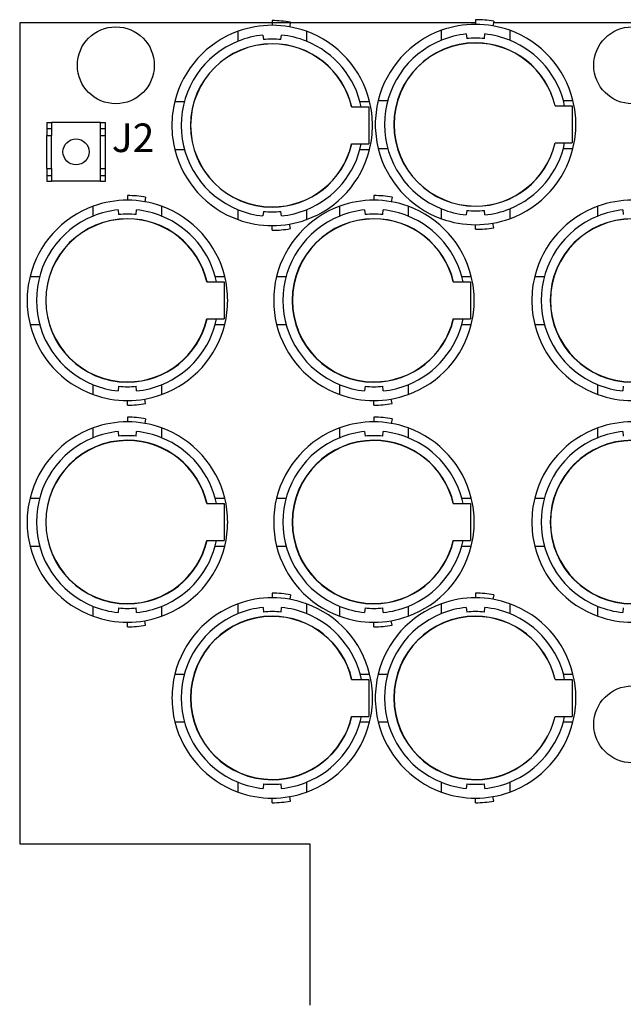
# Model space of a CAD drawing. Units: inches. Extents: x 34 to 55.8, y 6.6 to 23.3.
# Drawn here: x 45 to 45.8, y 20.5 to 21.8 of the extents above; entities that cross this region are included whole.
import ezdxf

# ---------------------------------------------------------------- set-up
doc = ezdxf.new("R2010")
doc.units = ezdxf.units.IN
doc.header["$MEASUREMENT"] = 0

msp = doc.modelspace()

# ---------------------------------------------------------------- linework, layer by layer
at = {"color": 7}
for p, q in [((44.9989, 21.7911), (44.9989, 20.6749)), ((45.6182, 21.7911), (44.9989, 21.7911)), ((45.3419, 21.7943), (45.3419, 21.7879)), ((45.3667, 21.7921), (45.3656, 21.7859)), ((45.6182, 21.7955), (45.6182, 21.7892)), ((45.643, 21.7934), (45.6419, 21.7872)), ((46.0437, 21.7911), (45.6426, 21.7911)), ((45.2955, 21.7663), (45.2955, 21.7798)), ((45.3294, 21.7747), (45.33, 21.7685)), ((45.3539, 21.7685), (45.3545, 21.7747)), ((45.3884, 21.7798), (45.3884, 21.7663)), ((45.5718, 21.7676), (45.5718, 21.7811)), ((45.6057, 21.7761), (45.6063, 21.7698)), ((45.6302, 21.7698), (45.6308, 21.7761)), ((45.6647, 21.7811), (45.6647, 21.7676)), ((45.2097, 21.6844), (45.2226, 21.6844)), ((45.4498, 21.6769), (45.4732, 21.6769)), ((45.4612, 21.6844), (45.4742, 21.6844)), ((45.4732, 21.6769), (45.4732, 21.6266)), ((45.486, 21.6857), (45.4989, 21.6857)), ((45.7262, 21.6782), (45.7495, 21.6782)), ((45.7375, 21.6857), (45.7505, 21.6857)), ((45.7495, 21.6782), (45.7495, 21.6279)), ((45.0356, 21.6556), (45.0419, 21.6556)), ((45.0356, 21.6556), (45.0356, 21.6477)), ((45.0419, 21.6556), (45.0419, 21.6477)), ((45.1089, 21.6556), (45.0419, 21.6556)), ((45.1089, 21.6556), (45.1153, 21.6556)), ((45.1089, 21.6477), (45.1089, 21.6556)), ((45.1153, 21.6477), (45.1153, 21.6556)), ((45.0356, 21.6477), (45.0356, 21.6381)), ((45.0356, 21.6477), (45.0419, 21.6477)), ((45.0356, 21.6381), (45.0419, 21.6381)), ((45.0356, 21.5934), (45.0356, 21.6381)), ((45.0419, 21.6477), (45.0419, 21.6381)), ((45.0419, 21.5934), (45.0419, 21.6381)), ((45.1089, 21.6381), (45.1089, 21.6477)), ((45.1089, 21.6477), (45.1153, 21.6477)), ((45.1089, 21.6381), (45.1153, 21.6381)), ((45.1089, 21.5934), (45.1089, 21.6381)), ((45.1153, 21.6381), (45.1153, 21.6477)), ((45.1153, 21.5934), (45.1153, 21.6381)), ((45.4498, 21.6266), (45.4732, 21.6266)), ((45.7262, 21.6279), (45.7495, 21.6279)), ((45.2097, 21.6191), (45.2226, 21.6191)), ((45.4612, 21.6191), (45.4742, 21.6191)), ((45.486, 21.6204), (45.4989, 21.6204)), ((45.7375, 21.6204), (45.7505, 21.6204)), ((45.0356, 21.5934), (45.0419, 21.5934)), ((45.0356, 21.5934), (45.0356, 21.5838)), ((45.0356, 21.5838), (45.0419, 21.5838)), ((45.0356, 21.5838), (45.0356, 21.5759)), ((45.0419, 21.5934), (45.0419, 21.5838)), ((45.0419, 21.5838), (45.0419, 21.5759)), ((45.1089, 21.5838), (45.1089, 21.5934)), ((45.1089, 21.5934), (45.1153, 21.5934)), ((45.1089, 21.5838), (45.1153, 21.5838)), ((45.1089, 21.5759), (45.1089, 21.5838)), ((45.1153, 21.5838), (45.1153, 21.5934)), ((45.1153, 21.5759), (45.1153, 21.5838)), ((45.0356, 21.5759), (45.0419, 21.5759)), ((45.1089, 21.5759), (45.0419, 21.5759)), ((45.1089, 21.5759), (45.1153, 21.5759)), ((45.1453, 21.5564), (45.1453, 21.5501)), ((45.4801, 21.5564), (45.4801, 21.5501)), ((45.17, 21.5542), (45.1689, 21.548)), ((45.5049, 21.5542), (45.5038, 21.548)), ((45.0988, 21.5285), (45.0988, 21.5419)), ((45.1327, 21.5369), (45.1333, 21.5306)), ((45.1573, 21.5306), (45.1578, 21.5369)), ((45.1917, 21.5419), (45.1917, 21.5285)), ((45.2955, 21.5237), (45.2955, 21.5371)), ((45.33, 21.5349), (45.3294, 21.5287)), ((45.3545, 21.5287), (45.3539, 21.5349)), ((45.3884, 21.5371), (45.3884, 21.5237)), ((45.4337, 21.5285), (45.4337, 21.5419)), ((45.4675, 21.5369), (45.4681, 21.5306)), ((45.4922, 21.5306), (45.4927, 21.5369)), ((45.5266, 21.5419), (45.5266, 21.5285)), ((45.5718, 21.5249), (45.5718, 21.5384)), ((45.6063, 21.5362), (45.6057, 21.53)), ((45.6308, 21.53), (45.6302, 21.5362)), ((45.6647, 21.5384), (45.6647, 21.5249)), ((45.7845, 21.5285), (45.7845, 21.5419)), ((45.8184, 21.5369), (45.819, 21.5306)), ((45.3667, 21.5114), (45.3656, 21.5176)), ((45.6182, 21.5105), (45.6182, 21.5168)), ((45.643, 21.5127), (45.6419, 21.5189)), ((45.3419, 21.5092), (45.3419, 21.5155)), ((45.013, 21.4465), (45.026, 21.4465)), ((45.2532, 21.4389), (45.2765, 21.4389)), ((45.2646, 21.4465), (45.2776, 21.4465)), ((45.2765, 21.4389), (45.2765, 21.3887)), ((45.3479, 21.4465), (45.3608, 21.4465)), ((45.588, 21.4389), (45.6113, 21.4389)), ((45.5994, 21.4465), (45.6124, 21.4465)), ((45.6113, 21.4389), (45.6113, 21.3887)), ((45.6987, 21.4465), (45.7117, 21.4465)), ((45.2532, 21.3887), (45.2765, 21.3887)), ((45.588, 21.3887), (45.6113, 21.3887)), ((45.013, 21.3812), (45.026, 21.3812)), ((45.2646, 21.3812), (45.2776, 21.3812)), ((45.3479, 21.3812), (45.3608, 21.3812)), ((45.5994, 21.3812), (45.6124, 21.3812)), ((45.6987, 21.3812), (45.7117, 21.3812)), ((45.0988, 21.2858), (45.0988, 21.2992)), ((45.1333, 21.297), (45.1327, 21.2908)), ((45.1578, 21.2908), (45.1573, 21.297)), ((45.1917, 21.2992), (45.1917, 21.2858)), ((45.4337, 21.2858), (45.4337, 21.2992)), ((45.4681, 21.297), (45.4675, 21.2908)), ((45.4927, 21.2908), (45.4922, 21.297)), ((45.5266, 21.2992), (45.5266, 21.2858)), ((45.7845, 21.2858), (45.7845, 21.2992)), ((45.819, 21.297), (45.8184, 21.2908)), ((45.1453, 21.2713), (45.1453, 21.2776)), ((45.17, 21.2735), (45.1689, 21.2797)), ((45.4801, 21.2713), (45.4801, 21.2776)), ((45.5049, 21.2735), (45.5038, 21.2797)), ((45.1453, 21.255), (45.1453, 21.2487)), ((45.17, 21.2528), (45.1689, 21.2466)), ((45.4801, 21.255), (45.4801, 21.2487)), ((45.5049, 21.2528), (45.5038, 21.2466)), ((45.0988, 21.2271), (45.0988, 21.2405)), ((45.1327, 21.2355), (45.1333, 21.2292)), ((45.1573, 21.2292), (45.1578, 21.2355)), ((45.1917, 21.2405), (45.1917, 21.2271)), ((45.4337, 21.2271), (45.4337, 21.2405)), ((45.4675, 21.2355), (45.4681, 21.2292)), ((45.4922, 21.2292), (45.4927, 21.2355)), ((45.5266, 21.2405), (45.5266, 21.2271)), ((45.7845, 21.2271), (45.7845, 21.2405)), ((45.8184, 21.2355), (45.819, 21.2292)), ((45.013, 21.1451), (45.026, 21.1451)), ((45.2646, 21.1451), (45.2776, 21.1451)), ((45.3479, 21.1451), (45.3608, 21.1451)), ((45.5994, 21.1451), (45.6124, 21.1451)), ((45.6987, 21.1451), (45.7117, 21.1451)), ((45.2532, 21.1375), (45.2765, 21.1375)), ((45.2765, 21.1375), (45.2765, 21.0874)), ((45.588, 21.1375), (45.6113, 21.1375)), ((45.6113, 21.1375), (45.6113, 21.0874)), ((45.2532, 21.0874), (45.2765, 21.0874)), ((45.588, 21.0874), (45.6113, 21.0874)), ((45.013, 21.0798), (45.026, 21.0798)), ((45.2646, 21.0798), (45.2776, 21.0798)), ((45.3479, 21.0798), (45.3608, 21.0798)), ((45.5994, 21.0798), (45.6124, 21.0798)), ((45.6987, 21.0798), (45.7117, 21.0798)), ((45.342, 21.0157), (45.342, 21.0095)), ((45.3668, 21.0136), (45.3657, 21.0074)), ((45.6182, 21.0157), (45.6182, 21.0095)), ((45.643, 21.0136), (45.6419, 21.0074)), ((45.0988, 20.9844), (45.0988, 20.9978)), ((45.1333, 20.9957), (45.1327, 20.9895)), ((45.1578, 20.9895), (45.1573, 20.9957)), ((45.1917, 20.9978), (45.1917, 20.9844)), ((45.2956, 20.9879), (45.2956, 21.0013)), ((45.3295, 20.9963), (45.33, 20.99)), ((45.3541, 20.99), (45.3546, 20.9963)), ((45.3885, 21.0013), (45.3885, 20.9879)), ((45.4337, 20.9844), (45.4337, 20.9978)), ((45.4681, 20.9957), (45.4675, 20.9895)), ((45.4927, 20.9895), (45.4922, 20.9957)), ((45.5266, 20.9978), (45.5266, 20.9844)), ((45.5718, 20.9879), (45.5718, 21.0013)), ((45.6057, 20.9963), (45.6063, 20.99)), ((45.6302, 20.99), (45.6308, 20.9963)), ((45.6647, 21.0013), (45.6647, 20.9879)), ((45.7845, 20.9844), (45.7845, 20.9978)), ((45.819, 20.9957), (45.8184, 20.9895)), ((45.1453, 20.97), (45.1453, 20.9762)), ((45.17, 20.9721), (45.1689, 20.9783)), ((45.4801, 20.97), (45.4801, 20.9762)), ((45.5049, 20.9721), (45.5038, 20.9783)), ((45.2098, 20.9058), (45.2228, 20.9058)), ((45.4613, 20.9058), (45.4743, 20.9058)), ((45.486, 20.9058), (45.4989, 20.9058)), ((45.7375, 20.9058), (45.7505, 20.9058)), ((45.4499, 20.8984), (45.4732, 20.8984)), ((45.4732, 20.8984), (45.4732, 20.8482)), ((45.7262, 20.8984), (45.7495, 20.8984)), ((45.7495, 20.8984), (45.7495, 20.8482)), ((45.4499, 20.8482), (45.4732, 20.8482)), ((45.7262, 20.8482), (45.7495, 20.8482)), ((45.2098, 20.8406), (45.2228, 20.8406)), ((45.4613, 20.8406), (45.4743, 20.8406)), ((45.486, 20.8406), (45.4989, 20.8406)), ((45.7375, 20.8406), (45.7505, 20.8406)), ((45.2956, 20.7452), (45.2956, 20.7586)), ((45.33, 20.7565), (45.3295, 20.7503)), ((45.3546, 20.7503), (45.3541, 20.7565)), ((45.3885, 20.7586), (45.3885, 20.7452)), ((45.5718, 20.7452), (45.5718, 20.7586)), ((45.6063, 20.7565), (45.6057, 20.7503)), ((45.6308, 20.7503), (45.6302, 20.7565)), ((45.6647, 20.7586), (45.6647, 20.7452)), ((45.3668, 20.733), (45.3657, 20.7391)), ((45.643, 20.733), (45.6419, 20.7391)), ((45.342, 20.7308), (45.342, 20.737)), ((45.6182, 20.7308), (45.6182, 20.737)), ((44.9989, 20.6749), (45.393, 20.6749)), ((45.393, 20.6749), (45.393, 20.4555))]:
    msp.add_line(p, q, dxfattribs=at)
for centre, radius in [((45.1295, 21.7335), 0.0523), ((45.8311, 21.7335), 0.0523), ((45.0754, 21.6158), 0.0177), ((45.8311, 20.8373), 0.0523)]:
    msp.add_circle(centre, radius, dxfattribs=at)
for points, knots in [([(45.3884, 21.7798), (45.3735, 21.7851), (45.3577, 21.7879), (45.3419, 21.7879), (45.326, 21.7879), (45.3104, 21.7851), (45.2955, 21.7798)], [0, 0, 0, 0, 1, 1, 1, 2, 2, 2, 2]), ([(45.3667, 21.7921), (45.3585, 21.7935), (45.3502, 21.7943), (45.3419, 21.7943), (45.3419, 21.7943), (45.3419, 21.7943), (45.3419, 21.7943)], [0, 0, 0, 0, 1, 1, 1, 2, 2, 2, 2]), ([(45.6647, 21.7811), (45.6498, 21.7864), (45.6341, 21.7892), (45.6182, 21.7892), (45.6024, 21.7892), (45.5867, 21.7864), (45.5718, 21.7811)], [0, 0, 0, 0, 1, 1, 1, 2, 2, 2, 2]), ([(45.643, 21.7934), (45.6348, 21.7948), (45.6265, 21.7955), (45.6182, 21.7955), (45.6182, 21.7955), (45.6182, 21.7955), (45.6182, 21.7955)], [0, 0, 0, 0, 1, 1, 1, 2, 2, 2, 2]), ([(45.6302, 21.7698), (45.6263, 21.7702), (45.6222, 21.7704), (45.6182, 21.7704), (45.6142, 21.7704), (45.6102, 21.7702), (45.6063, 21.7698)], [0, 0, 0, 0, 1, 1, 1, 2, 2, 2, 2]), ([(45.2955, 21.7663), (45.2488, 21.7474), (45.2183, 21.7021), (45.2183, 21.6517), (45.2183, 21.6014), (45.2488, 21.556), (45.2955, 21.5371)], [0, 0, 0, 0, 1, 1, 1, 2, 2, 2, 2]), ([(45.4501, 21.6769), (45.4385, 21.7272), (45.3936, 21.7628), (45.3419, 21.7628), (45.2806, 21.7628), (45.2308, 21.7131), (45.2308, 21.6517), (45.2308, 21.5904), (45.2806, 21.5406), (45.3419, 21.5406), (45.3936, 21.5406), (45.4385, 21.5763), (45.4501, 21.6266)], [0, 0, 0, 0, 1, 1, 1, 2, 2, 2, 3, 3, 3, 4, 4, 4, 4]), ([(45.4498, 21.6769), (45.4382, 21.727), (45.3935, 21.7625), (45.3419, 21.7625), (45.2807, 21.7625), (45.2311, 21.7129), (45.2311, 21.6517), (45.2311, 21.5905), (45.2807, 21.5409), (45.3419, 21.5409), (45.3935, 21.5409), (45.4382, 21.5764), (45.4498, 21.6266)], [0, 0, 0, 0, 1, 1, 1, 2, 2, 2, 3, 3, 3, 4, 4, 4, 4]), ([(45.3539, 21.7685), (45.35, 21.7689), (45.3459, 21.7691), (45.3419, 21.7691), (45.3379, 21.7691), (45.3339, 21.7689), (45.33, 21.7685)], [0, 0, 0, 0, 1, 1, 1, 2, 2, 2, 2]), ([(45.5718, 21.7676), (45.5251, 21.7487), (45.4946, 21.7034), (45.4946, 21.653), (45.4946, 21.6027), (45.5251, 21.5573), (45.5718, 21.5384)], [0, 0, 0, 0, 1, 1, 1, 2, 2, 2, 2]), ([(45.7264, 21.6782), (45.7148, 21.7285), (45.6699, 21.7641), (45.6182, 21.7641), (45.5569, 21.7641), (45.5071, 21.7144), (45.5071, 21.653), (45.5071, 21.5917), (45.5569, 21.5419), (45.6182, 21.5419), (45.6699, 21.5419), (45.7148, 21.5776), (45.7264, 21.6279)], [0, 0, 0, 0, 1, 1, 1, 2, 2, 2, 3, 3, 3, 4, 4, 4, 4]), ([(45.7262, 21.6782), (45.7145, 21.7283), (45.6698, 21.7638), (45.6182, 21.7638), (45.557, 21.7638), (45.5075, 21.7142), (45.5075, 21.653), (45.5075, 21.5918), (45.557, 21.5422), (45.6182, 21.5422), (45.6698, 21.5422), (45.7145, 21.5777), (45.7262, 21.6279)], [0, 0, 0, 0, 1, 1, 1, 2, 2, 2, 3, 3, 3, 4, 4, 4, 4]), ([(45.2097, 21.6844), (45.207, 21.6737), (45.2057, 21.6627), (45.2057, 21.6517), (45.2057, 21.6407), (45.207, 21.6298), (45.2097, 21.6191)], [0, 0, 0, 0, 1, 1, 1, 2, 2, 2, 2]), ([(45.4742, 21.6191), (45.4769, 21.6298), (45.4782, 21.6407), (45.4782, 21.6517), (45.4782, 21.6627), (45.4769, 21.6737), (45.4742, 21.6844)], [0, 0, 0, 0, 1, 1, 1, 2, 2, 2, 2]), ([(45.486, 21.6857), (45.4833, 21.675), (45.482, 21.664), (45.482, 21.653), (45.482, 21.642), (45.4833, 21.6311), (45.486, 21.6204)], [0, 0, 0, 0, 1, 1, 1, 2, 2, 2, 2]), ([(45.7505, 21.6204), (45.7532, 21.6311), (45.7545, 21.642), (45.7545, 21.653), (45.7545, 21.664), (45.7532, 21.675), (45.7505, 21.6857)], [0, 0, 0, 0, 1, 1, 1, 2, 2, 2, 2]), ([(45.17, 21.5542), (45.1619, 21.5556), (45.1536, 21.5564), (45.1453, 21.5564), (45.1453, 21.5564), (45.1453, 21.5564), (45.1453, 21.5564)], [0, 0, 0, 0, 1, 1, 1, 2, 2, 2, 2]), ([(45.5049, 21.5542), (45.4967, 21.5556), (45.4884, 21.5564), (45.4801, 21.5564), (45.4801, 21.5564), (45.4801, 21.5564), (45.4801, 21.5564)], [0, 0, 0, 0, 1, 1, 1, 2, 2, 2, 2]), ([(45.1917, 21.5419), (45.1768, 21.5473), (45.1611, 21.5501), (45.1453, 21.5501), (45.1295, 21.5501), (45.1137, 21.5473), (45.0988, 21.5419)], [0, 0, 0, 0, 1, 1, 1, 2, 2, 2, 2]), ([(45.5266, 21.5419), (45.5117, 21.5473), (45.496, 21.5501), (45.4801, 21.5501), (45.4643, 21.5501), (45.4486, 21.5473), (45.4337, 21.5419)], [0, 0, 0, 0, 1, 1, 1, 2, 2, 2, 2]), ([(45.8774, 21.5419), (45.8625, 21.5473), (45.8468, 21.5501), (45.8309, 21.5501), (45.8151, 21.5501), (45.7994, 21.5473), (45.7845, 21.5419)], [0, 0, 0, 0, 1, 1, 1, 2, 2, 2, 2]), ([(45.1573, 21.5306), (45.1533, 21.531), (45.1493, 21.5312), (45.1453, 21.5312), (45.1413, 21.5312), (45.1373, 21.531), (45.1333, 21.5306)], [0, 0, 0, 0, 1, 1, 1, 2, 2, 2, 2]), ([(45.33, 21.5349), (45.3339, 21.5345), (45.3379, 21.5343), (45.3419, 21.5343), (45.3459, 21.5343), (45.35, 21.5345), (45.3539, 21.5349)], [0, 0, 0, 0, 1, 1, 1, 2, 2, 2, 2]), ([(45.4922, 21.5306), (45.4881, 21.531), (45.4841, 21.5312), (45.4801, 21.5312), (45.4761, 21.5312), (45.4721, 21.531), (45.4681, 21.5306)], [0, 0, 0, 0, 1, 1, 1, 2, 2, 2, 2]), ([(45.6063, 21.5362), (45.6102, 21.5358), (45.6142, 21.5356), (45.6182, 21.5356), (45.6222, 21.5356), (45.6263, 21.5358), (45.6302, 21.5362)], [0, 0, 0, 0, 1, 1, 1, 2, 2, 2, 2]), ([(45.0988, 21.5285), (45.0521, 21.5095), (45.0216, 21.4642), (45.0216, 21.4138), (45.0216, 21.3635), (45.0521, 21.3181), (45.0988, 21.2992)], [0, 0, 0, 0, 1, 1, 1, 2, 2, 2, 2]), ([(45.2535, 21.4389), (45.2419, 21.4893), (45.197, 21.5249), (45.1453, 21.5249), (45.0839, 21.5249), (45.0342, 21.4752), (45.0342, 21.4138), (45.0342, 21.3524), (45.0839, 21.3027), (45.1453, 21.3027), (45.197, 21.3027), (45.2419, 21.3384), (45.2535, 21.3887)], [0, 0, 0, 0, 1, 1, 1, 2, 2, 2, 3, 3, 3, 4, 4, 4, 4]), ([(45.2532, 21.4389), (45.2415, 21.4891), (45.1968, 21.5246), (45.1453, 21.5246), (45.0841, 21.5246), (45.0345, 21.475), (45.0345, 21.4138), (45.0345, 21.3526), (45.0841, 21.303), (45.1453, 21.303), (45.1968, 21.303), (45.2415, 21.3385), (45.2532, 21.3887)], [0, 0, 0, 0, 1, 1, 1, 2, 2, 2, 3, 3, 3, 4, 4, 4, 4]), ([(45.2955, 21.5237), (45.3104, 21.5182), (45.326, 21.5155), (45.3419, 21.5155), (45.3577, 21.5155), (45.3735, 21.5182), (45.3884, 21.5237)], [0, 0, 0, 0, 1, 1, 1, 2, 2, 2, 2]), ([(45.4337, 21.5285), (45.387, 21.5095), (45.3565, 21.4642), (45.3565, 21.4138), (45.3565, 21.3635), (45.387, 21.3181), (45.4337, 21.2992)], [0, 0, 0, 0, 1, 1, 1, 2, 2, 2, 2]), ([(45.5884, 21.4389), (45.5767, 21.4893), (45.5318, 21.5249), (45.4801, 21.5249), (45.4188, 21.5249), (45.369, 21.4752), (45.369, 21.4138), (45.369, 21.3524), (45.4188, 21.3027), (45.4801, 21.3027), (45.5318, 21.3027), (45.5767, 21.3384), (45.5884, 21.3887)], [0, 0, 0, 0, 1, 1, 1, 2, 2, 2, 3, 3, 3, 4, 4, 4, 4]), ([(45.588, 21.4389), (45.5764, 21.4891), (45.5316, 21.5246), (45.4801, 21.5246), (45.419, 21.5246), (45.3694, 21.475), (45.3694, 21.4138), (45.3694, 21.3526), (45.419, 21.303), (45.4801, 21.303), (45.5316, 21.303), (45.5764, 21.3385), (45.588, 21.3887)], [0, 0, 0, 0, 1, 1, 1, 2, 2, 2, 3, 3, 3, 4, 4, 4, 4]), ([(45.5718, 21.5249), (45.5867, 21.5195), (45.6024, 21.5168), (45.6182, 21.5168), (45.6341, 21.5168), (45.6498, 21.5195), (45.6647, 21.5249)], [0, 0, 0, 0, 1, 1, 1, 2, 2, 2, 2]), ([(45.7845, 21.5285), (45.7378, 21.5095), (45.7073, 21.4642), (45.7073, 21.4138), (45.7073, 21.3635), (45.7378, 21.3181), (45.7845, 21.2992)], [0, 0, 0, 0, 1, 1, 1, 2, 2, 2, 2]), ([(45.9392, 21.4389), (45.9275, 21.4893), (45.8826, 21.5249), (45.8309, 21.5249), (45.7695, 21.5249), (45.7198, 21.4752), (45.7198, 21.4138), (45.7198, 21.3524), (45.7695, 21.3027), (45.8309, 21.3027), (45.8826, 21.3027), (45.9275, 21.3384), (45.9392, 21.3887)], [0, 0, 0, 0, 1, 1, 1, 2, 2, 2, 3, 3, 3, 4, 4, 4, 4]), ([(45.9389, 21.4389), (45.9272, 21.4891), (45.8824, 21.5246), (45.8309, 21.5246), (45.7698, 21.5246), (45.7201, 21.475), (45.7201, 21.4138), (45.7201, 21.3526), (45.7698, 21.303), (45.8309, 21.303), (45.8824, 21.303), (45.9272, 21.3385), (45.9389, 21.3887)], [0, 0, 0, 0, 1, 1, 1, 2, 2, 2, 3, 3, 3, 4, 4, 4, 4]), ([(45.3419, 21.5092), (45.3419, 21.5092), (45.3419, 21.5092), (45.3419, 21.5092), (45.3502, 21.5092), (45.3585, 21.5099), (45.3667, 21.5114)], [0, 0, 0, 0, 1, 1, 1, 2, 2, 2, 2]), ([(45.6182, 21.5105), (45.6182, 21.5105), (45.6182, 21.5105), (45.6182, 21.5105), (45.6265, 21.5105), (45.6348, 21.5112), (45.643, 21.5127)], [0, 0, 0, 0, 1, 1, 1, 2, 2, 2, 2]), ([(45.013, 21.4465), (45.0104, 21.4358), (45.009, 21.4248), (45.009, 21.4138), (45.009, 21.4028), (45.0104, 21.3919), (45.013, 21.3812)], [0, 0, 0, 0, 1, 1, 1, 2, 2, 2, 2]), ([(45.2776, 21.3812), (45.2802, 21.3919), (45.2815, 21.4028), (45.2815, 21.4138), (45.2815, 21.4248), (45.2802, 21.4358), (45.2776, 21.4465)], [0, 0, 0, 0, 1, 1, 1, 2, 2, 2, 2]), ([(45.3479, 21.4465), (45.3453, 21.4358), (45.344, 21.4248), (45.344, 21.4138), (45.344, 21.4028), (45.3453, 21.3919), (45.3479, 21.3812)], [0, 0, 0, 0, 1, 1, 1, 2, 2, 2, 2]), ([(45.6124, 21.3812), (45.615, 21.3919), (45.6164, 21.4028), (45.6164, 21.4138), (45.6164, 21.4248), (45.615, 21.4358), (45.6124, 21.4465)], [0, 0, 0, 0, 1, 1, 1, 2, 2, 2, 2]), ([(45.6987, 21.4465), (45.696, 21.4358), (45.6947, 21.4248), (45.6947, 21.4138), (45.6947, 21.4028), (45.696, 21.3919), (45.6987, 21.3812)], [0, 0, 0, 0, 1, 1, 1, 2, 2, 2, 2]), ([(45.1333, 21.297), (45.1373, 21.2966), (45.1413, 21.2964), (45.1453, 21.2964), (45.1493, 21.2964), (45.1533, 21.2966), (45.1573, 21.297)], [0, 0, 0, 0, 1, 1, 1, 2, 2, 2, 2]), ([(45.4681, 21.297), (45.4721, 21.2966), (45.4761, 21.2964), (45.4801, 21.2964), (45.4841, 21.2964), (45.4881, 21.2966), (45.4922, 21.297)], [0, 0, 0, 0, 1, 1, 1, 2, 2, 2, 2]), ([(45.0988, 21.2858), (45.1137, 21.2804), (45.1295, 21.2776), (45.1453, 21.2776), (45.1611, 21.2776), (45.1768, 21.2804), (45.1917, 21.2858)], [0, 0, 0, 0, 1, 1, 1, 2, 2, 2, 2]), ([(45.4337, 21.2858), (45.4486, 21.2804), (45.4643, 21.2776), (45.4801, 21.2776), (45.496, 21.2776), (45.5117, 21.2804), (45.5266, 21.2858)], [0, 0, 0, 0, 1, 1, 1, 2, 2, 2, 2]), ([(45.7845, 21.2858), (45.7994, 21.2804), (45.8151, 21.2776), (45.8309, 21.2776), (45.8468, 21.2776), (45.8625, 21.2804), (45.8774, 21.2858)], [0, 0, 0, 0, 1, 1, 1, 2, 2, 2, 2]), ([(45.1453, 21.2713), (45.1453, 21.2713), (45.1453, 21.2713), (45.1453, 21.2713), (45.1536, 21.2713), (45.1619, 21.2721), (45.17, 21.2735)], [0, 0, 0, 0, 1, 1, 1, 2, 2, 2, 2]), ([(45.4801, 21.2713), (45.4801, 21.2713), (45.4801, 21.2713), (45.4801, 21.2713), (45.4884, 21.2713), (45.4967, 21.2721), (45.5049, 21.2735)], [0, 0, 0, 0, 1, 1, 1, 2, 2, 2, 2]), ([(45.1917, 21.2405), (45.1768, 21.2459), (45.1611, 21.2487), (45.1453, 21.2487), (45.1295, 21.2487), (45.1137, 21.2459), (45.0988, 21.2405)], [0, 0, 0, 0, 1, 1, 1, 2, 2, 2, 2]), ([(45.17, 21.2528), (45.1619, 21.2542), (45.1536, 21.255), (45.1453, 21.255), (45.1453, 21.255), (45.1453, 21.255), (45.1453, 21.255)], [0, 0, 0, 0, 1, 1, 1, 2, 2, 2, 2]), ([(45.5266, 21.2405), (45.5117, 21.2459), (45.496, 21.2487), (45.4801, 21.2487), (45.4643, 21.2487), (45.4486, 21.2459), (45.4337, 21.2405)], [0, 0, 0, 0, 1, 1, 1, 2, 2, 2, 2]), ([(45.5049, 21.2528), (45.4967, 21.2542), (45.4884, 21.255), (45.4801, 21.255), (45.4801, 21.255), (45.4801, 21.255), (45.4801, 21.255)], [0, 0, 0, 0, 1, 1, 1, 2, 2, 2, 2]), ([(45.8774, 21.2405), (45.8625, 21.2459), (45.8468, 21.2487), (45.8309, 21.2487), (45.8151, 21.2487), (45.7994, 21.2459), (45.7845, 21.2405)], [0, 0, 0, 0, 1, 1, 1, 2, 2, 2, 2]), ([(45.0988, 21.2271), (45.0521, 21.2082), (45.0216, 21.1629), (45.0216, 21.1124), (45.0216, 21.0621), (45.0521, 21.0167), (45.0988, 20.9978)], [0, 0, 0, 0, 1, 1, 1, 2, 2, 2, 2]), ([(45.2535, 21.1375), (45.2419, 21.1879), (45.197, 21.2236), (45.1453, 21.2236), (45.0839, 21.2236), (45.0342, 21.1738), (45.0342, 21.1124), (45.0342, 21.051), (45.0839, 21.0013), (45.1453, 21.0013), (45.197, 21.0013), (45.2419, 21.037), (45.2535, 21.0874)], [0, 0, 0, 0, 1, 1, 1, 2, 2, 2, 3, 3, 3, 4, 4, 4, 4]), ([(45.2532, 21.1375), (45.2415, 21.1878), (45.1968, 21.2232), (45.1453, 21.2232), (45.0841, 21.2232), (45.0345, 21.1736), (45.0345, 21.1124), (45.0345, 21.0513), (45.0841, 21.0016), (45.1453, 21.0016), (45.1968, 21.0016), (45.2415, 21.0372), (45.2532, 21.0874)], [0, 0, 0, 0, 1, 1, 1, 2, 2, 2, 3, 3, 3, 4, 4, 4, 4]), ([(45.1573, 21.2292), (45.1533, 21.2297), (45.1493, 21.2298), (45.1453, 21.2298), (45.1413, 21.2298), (45.1373, 21.2297), (45.1333, 21.2292)], [0, 0, 0, 0, 1, 1, 1, 2, 2, 2, 2]), ([(45.4337, 21.2271), (45.387, 21.2082), (45.3565, 21.1629), (45.3565, 21.1124), (45.3565, 21.0621), (45.387, 21.0167), (45.4337, 20.9978)], [0, 0, 0, 0, 1, 1, 1, 2, 2, 2, 2]), ([(45.5884, 21.1375), (45.5767, 21.1879), (45.5318, 21.2236), (45.4801, 21.2236), (45.4188, 21.2236), (45.369, 21.1738), (45.369, 21.1124), (45.369, 21.051), (45.4188, 21.0013), (45.4801, 21.0013), (45.5318, 21.0013), (45.5767, 21.037), (45.5884, 21.0874)], [0, 0, 0, 0, 1, 1, 1, 2, 2, 2, 3, 3, 3, 4, 4, 4, 4]), ([(45.588, 21.1375), (45.5764, 21.1878), (45.5316, 21.2232), (45.4801, 21.2232), (45.419, 21.2232), (45.3694, 21.1736), (45.3694, 21.1124), (45.3694, 21.0513), (45.419, 21.0016), (45.4801, 21.0016), (45.5316, 21.0016), (45.5764, 21.0372), (45.588, 21.0874)], [0, 0, 0, 0, 1, 1, 1, 2, 2, 2, 3, 3, 3, 4, 4, 4, 4]), ([(45.4922, 21.2292), (45.4881, 21.2297), (45.4841, 21.2298), (45.4801, 21.2298), (45.4761, 21.2298), (45.4721, 21.2297), (45.4681, 21.2292)], [0, 0, 0, 0, 1, 1, 1, 2, 2, 2, 2]), ([(45.7845, 21.2271), (45.7378, 21.2082), (45.7073, 21.1629), (45.7073, 21.1124), (45.7073, 21.0621), (45.7378, 21.0167), (45.7845, 20.9978)], [0, 0, 0, 0, 1, 1, 1, 2, 2, 2, 2]), ([(45.9392, 21.1375), (45.9275, 21.1879), (45.8826, 21.2236), (45.8309, 21.2236), (45.7695, 21.2236), (45.7198, 21.1738), (45.7198, 21.1124), (45.7198, 21.051), (45.7695, 21.0013), (45.8309, 21.0013), (45.8826, 21.0013), (45.9275, 21.037), (45.9392, 21.0874)], [0, 0, 0, 0, 1, 1, 1, 2, 2, 2, 3, 3, 3, 4, 4, 4, 4]), ([(45.9389, 21.1375), (45.9272, 21.1878), (45.8824, 21.2232), (45.8309, 21.2232), (45.7698, 21.2232), (45.7201, 21.1736), (45.7201, 21.1124), (45.7201, 21.0513), (45.7698, 21.0016), (45.8309, 21.0016), (45.8824, 21.0016), (45.9272, 21.0372), (45.9389, 21.0874)], [0, 0, 0, 0, 1, 1, 1, 2, 2, 2, 3, 3, 3, 4, 4, 4, 4]), ([(45.013, 21.1451), (45.0104, 21.1344), (45.009, 21.1235), (45.009, 21.1124), (45.009, 21.1015), (45.0104, 21.0905), (45.013, 21.0798)], [0, 0, 0, 0, 1, 1, 1, 2, 2, 2, 2]), ([(45.2776, 21.0798), (45.2802, 21.0905), (45.2815, 21.1015), (45.2815, 21.1124), (45.2815, 21.1235), (45.2802, 21.1344), (45.2776, 21.1451)], [0, 0, 0, 0, 1, 1, 1, 2, 2, 2, 2]), ([(45.3479, 21.1451), (45.3453, 21.1344), (45.344, 21.1235), (45.344, 21.1124), (45.344, 21.1015), (45.3453, 21.0905), (45.3479, 21.0798)], [0, 0, 0, 0, 1, 1, 1, 2, 2, 2, 2]), ([(45.6124, 21.0798), (45.615, 21.0905), (45.6164, 21.1015), (45.6164, 21.1124), (45.6164, 21.1235), (45.615, 21.1344), (45.6124, 21.1451)], [0, 0, 0, 0, 1, 1, 1, 2, 2, 2, 2]), ([(45.6987, 21.1451), (45.696, 21.1344), (45.6947, 21.1235), (45.6947, 21.1124), (45.6947, 21.1015), (45.696, 21.0905), (45.6987, 21.0798)], [0, 0, 0, 0, 1, 1, 1, 2, 2, 2, 2]), ([(45.3885, 21.0013), (45.3736, 21.0067), (45.3579, 21.0095), (45.342, 21.0095), (45.3262, 21.0095), (45.3105, 21.0067), (45.2956, 21.0013)], [0, 0, 0, 0, 1, 1, 1, 2, 2, 2, 2]), ([(45.3668, 21.0136), (45.3586, 21.0151), (45.3503, 21.0157), (45.342, 21.0157), (45.342, 21.0157), (45.342, 21.0157), (45.342, 21.0157)], [0, 0, 0, 0, 1, 1, 1, 2, 2, 2, 2]), ([(45.6647, 21.0013), (45.6498, 21.0067), (45.6341, 21.0095), (45.6182, 21.0095), (45.6024, 21.0095), (45.5867, 21.0067), (45.5718, 21.0013)], [0, 0, 0, 0, 1, 1, 1, 2, 2, 2, 2]), ([(45.643, 21.0136), (45.6348, 21.0151), (45.6265, 21.0157), (45.6182, 21.0157), (45.6182, 21.0157), (45.6182, 21.0157), (45.6182, 21.0157)], [0, 0, 0, 0, 1, 1, 1, 2, 2, 2, 2]), ([(45.1333, 20.9957), (45.1373, 20.9953), (45.1413, 20.995), (45.1453, 20.995), (45.1493, 20.995), (45.1533, 20.9953), (45.1573, 20.9957)], [0, 0, 0, 0, 1, 1, 1, 2, 2, 2, 2]), ([(45.4681, 20.9957), (45.4721, 20.9953), (45.4761, 20.995), (45.4801, 20.995), (45.4841, 20.995), (45.4881, 20.9953), (45.4922, 20.9957)], [0, 0, 0, 0, 1, 1, 1, 2, 2, 2, 2]), ([(45.0988, 20.9844), (45.1137, 20.979), (45.1295, 20.9762), (45.1453, 20.9762), (45.1611, 20.9762), (45.1768, 20.979), (45.1917, 20.9844)], [0, 0, 0, 0, 1, 1, 1, 2, 2, 2, 2]), ([(45.2956, 20.9879), (45.2489, 20.969), (45.2184, 20.9237), (45.2184, 20.8733), (45.2184, 20.8229), (45.2489, 20.7775), (45.2956, 20.7586)], [0, 0, 0, 0, 1, 1, 1, 2, 2, 2, 2]), ([(45.4503, 20.8984), (45.4387, 20.9488), (45.3938, 20.9844), (45.342, 20.9844), (45.2807, 20.9844), (45.231, 20.9347), (45.231, 20.8733), (45.231, 20.8119), (45.2807, 20.7621), (45.342, 20.7621), (45.3938, 20.7621), (45.4387, 20.7978), (45.4503, 20.8482)], [0, 0, 0, 0, 1, 1, 1, 2, 2, 2, 3, 3, 3, 4, 4, 4, 4]), ([(45.4499, 20.8984), (45.4383, 20.9485), (45.3936, 20.9841), (45.342, 20.9841), (45.2809, 20.9841), (45.2312, 20.9345), (45.2312, 20.8733), (45.2312, 20.812), (45.2809, 20.7625), (45.342, 20.7625), (45.3936, 20.7625), (45.4383, 20.798), (45.4499, 20.8482)], [0, 0, 0, 0, 1, 1, 1, 2, 2, 2, 3, 3, 3, 4, 4, 4, 4]), ([(45.3541, 20.99), (45.3501, 20.9904), (45.3461, 20.9907), (45.342, 20.9907), (45.338, 20.9907), (45.3341, 20.9904), (45.33, 20.99)], [0, 0, 0, 0, 1, 1, 1, 2, 2, 2, 2]), ([(45.4337, 20.9844), (45.4486, 20.979), (45.4643, 20.9762), (45.4801, 20.9762), (45.496, 20.9762), (45.5117, 20.979), (45.5266, 20.9844)], [0, 0, 0, 0, 1, 1, 1, 2, 2, 2, 2]), ([(45.5718, 20.9879), (45.5251, 20.969), (45.4946, 20.9237), (45.4946, 20.8733), (45.4946, 20.8229), (45.5251, 20.7775), (45.5718, 20.7586)], [0, 0, 0, 0, 1, 1, 1, 2, 2, 2, 2]), ([(45.7264, 20.8984), (45.7148, 20.9488), (45.6699, 20.9844), (45.6182, 20.9844), (45.5569, 20.9844), (45.5071, 20.9347), (45.5071, 20.8733), (45.5071, 20.8119), (45.5569, 20.7621), (45.6182, 20.7621), (45.6699, 20.7621), (45.7148, 20.7978), (45.7264, 20.8482)], [0, 0, 0, 0, 1, 1, 1, 2, 2, 2, 3, 3, 3, 4, 4, 4, 4]), ([(45.7262, 20.8984), (45.7145, 20.9485), (45.6698, 20.9841), (45.6182, 20.9841), (45.557, 20.9841), (45.5075, 20.9345), (45.5075, 20.8733), (45.5075, 20.812), (45.557, 20.7625), (45.6182, 20.7625), (45.6698, 20.7625), (45.7145, 20.798), (45.7262, 20.8482)], [0, 0, 0, 0, 1, 1, 1, 2, 2, 2, 3, 3, 3, 4, 4, 4, 4]), ([(45.6302, 20.99), (45.6263, 20.9904), (45.6222, 20.9907), (45.6182, 20.9907), (45.6142, 20.9907), (45.6102, 20.9904), (45.6063, 20.99)], [0, 0, 0, 0, 1, 1, 1, 2, 2, 2, 2]), ([(45.7845, 20.9844), (45.7994, 20.979), (45.8151, 20.9762), (45.8309, 20.9762), (45.8468, 20.9762), (45.8625, 20.979), (45.8774, 20.9844)], [0, 0, 0, 0, 1, 1, 1, 2, 2, 2, 2]), ([(45.1453, 20.97), (45.1453, 20.97), (45.1453, 20.97), (45.1453, 20.97), (45.1536, 20.97), (45.1619, 20.9707), (45.17, 20.9721)], [0, 0, 0, 0, 1, 1, 1, 2, 2, 2, 2]), ([(45.4801, 20.97), (45.4801, 20.97), (45.4801, 20.97), (45.4801, 20.97), (45.4884, 20.97), (45.4967, 20.9707), (45.5049, 20.9721)], [0, 0, 0, 0, 1, 1, 1, 2, 2, 2, 2]), ([(45.2098, 20.9058), (45.2072, 20.8952), (45.2058, 20.8842), (45.2058, 20.8733), (45.2058, 20.8623), (45.2072, 20.8513), (45.2098, 20.8406)], [0, 0, 0, 0, 1, 1, 1, 2, 2, 2, 2]), ([(45.4743, 20.8406), (45.4769, 20.8513), (45.4783, 20.8623), (45.4783, 20.8733), (45.4783, 20.8842), (45.4769, 20.8952), (45.4743, 20.9058)], [0, 0, 0, 0, 1, 1, 1, 2, 2, 2, 2]), ([(45.486, 20.9058), (45.4833, 20.8952), (45.482, 20.8842), (45.482, 20.8733), (45.482, 20.8623), (45.4833, 20.8513), (45.486, 20.8406)], [0, 0, 0, 0, 1, 1, 1, 2, 2, 2, 2]), ([(45.7505, 20.8406), (45.7532, 20.8513), (45.7545, 20.8623), (45.7545, 20.8733), (45.7545, 20.8842), (45.7532, 20.8952), (45.7505, 20.9058)], [0, 0, 0, 0, 1, 1, 1, 2, 2, 2, 2]), ([(45.33, 20.7565), (45.3341, 20.7561), (45.338, 20.7559), (45.342, 20.7559), (45.3461, 20.7559), (45.3501, 20.7561), (45.3541, 20.7565)], [0, 0, 0, 0, 1, 1, 1, 2, 2, 2, 2]), ([(45.6063, 20.7565), (45.6102, 20.7561), (45.6142, 20.7559), (45.6182, 20.7559), (45.6222, 20.7559), (45.6263, 20.7561), (45.6302, 20.7565)], [0, 0, 0, 0, 1, 1, 1, 2, 2, 2, 2]), ([(45.2956, 20.7452), (45.3105, 20.7398), (45.3262, 20.737), (45.342, 20.737), (45.3579, 20.737), (45.3736, 20.7398), (45.3885, 20.7452)], [0, 0, 0, 0, 1, 1, 1, 2, 2, 2, 2]), ([(45.5718, 20.7452), (45.5867, 20.7398), (45.6024, 20.737), (45.6182, 20.737), (45.6341, 20.737), (45.6498, 20.7398), (45.6647, 20.7452)], [0, 0, 0, 0, 1, 1, 1, 2, 2, 2, 2]), ([(45.342, 20.7308), (45.342, 20.7308), (45.342, 20.7308), (45.342, 20.7308), (45.3503, 20.7308), (45.3586, 20.7315), (45.3668, 20.733)], [0, 0, 0, 0, 1, 1, 1, 2, 2, 2, 2]), ([(45.6182, 20.7308), (45.6182, 20.7308), (45.6182, 20.7308), (45.6182, 20.7308), (45.6265, 20.7308), (45.6348, 20.7315), (45.643, 20.733)], [0, 0, 0, 0, 1, 1, 1, 2, 2, 2, 2])]:
    msp.add_open_spline(points, degree=3, knots=knots, dxfattribs=at)
for points in [[(45.2955, 21.7798), (45.2528, 21.7643), (45.2205, 21.7285), (45.2097, 21.6844)], [(45.3294, 21.7747), (45.3177, 21.7735), (45.3063, 21.7707), (45.2955, 21.7663)], [(45.3884, 21.7663), (45.3775, 21.7707), (45.3661, 21.7735), (45.3545, 21.7747)], [(45.4742, 21.6844), (45.4633, 21.7285), (45.4311, 21.7643), (45.3884, 21.7798)], [(45.5718, 21.7811), (45.5291, 21.7656), (45.4968, 21.7298), (45.486, 21.6857)], [(45.6057, 21.7761), (45.594, 21.7748), (45.5826, 21.772), (45.5718, 21.7676)], [(45.6647, 21.7676), (45.6538, 21.772), (45.6424, 21.7748), (45.6308, 21.7761)], [(45.7505, 21.6857), (45.7396, 21.7298), (45.7075, 21.7656), (45.6647, 21.7811)], [(45.463, 21.6769), (45.4546, 21.7173), (45.4266, 21.7509), (45.3884, 21.7663)], [(45.7393, 21.6782), (45.7309, 21.7185), (45.7029, 21.7521), (45.6647, 21.7676)], [(45.3884, 21.5371), (45.4266, 21.5526), (45.4546, 21.5862), (45.463, 21.6266)], [(45.6647, 21.5384), (45.7029, 21.5539), (45.7309, 21.5875), (45.7393, 21.6279)], [(45.2097, 21.6191), (45.2205, 21.575), (45.2528, 21.5391), (45.2955, 21.5237)], [(45.3884, 21.5237), (45.4311, 21.5391), (45.4633, 21.575), (45.4742, 21.6191)], [(45.486, 21.6204), (45.4968, 21.5763), (45.5291, 21.5404), (45.5718, 21.5249)], [(45.6647, 21.5249), (45.7075, 21.5404), (45.7396, 21.5763), (45.7505, 21.6204)], [(45.0988, 21.5419), (45.0561, 21.5264), (45.0239, 21.4906), (45.013, 21.4465)], [(45.1327, 21.5369), (45.1211, 21.5357), (45.1096, 21.5328), (45.0988, 21.5285)], [(45.1917, 21.5285), (45.1809, 21.5328), (45.1695, 21.5357), (45.1578, 21.5369)], [(45.2776, 21.4465), (45.2666, 21.4906), (45.2345, 21.5264), (45.1917, 21.5419)], [(45.2955, 21.5371), (45.3063, 21.5327), (45.3177, 21.5298), (45.3294, 21.5287)], [(45.4337, 21.5419), (45.391, 21.5264), (45.3588, 21.4906), (45.3479, 21.4465)], [(45.3545, 21.5287), (45.3661, 21.5298), (45.3775, 21.5327), (45.3884, 21.5371)], [(45.4675, 21.5369), (45.4559, 21.5357), (45.4445, 21.5328), (45.4337, 21.5285)], [(45.5266, 21.5285), (45.5158, 21.5328), (45.5043, 21.5357), (45.4927, 21.5369)], [(45.6124, 21.4465), (45.6015, 21.4906), (45.5693, 21.5264), (45.5266, 21.5419)], [(45.5718, 21.5384), (45.5826, 21.534), (45.594, 21.5311), (45.6057, 21.53)], [(45.6308, 21.53), (45.6424, 21.5311), (45.6538, 21.534), (45.6647, 21.5384)], [(45.7845, 21.5419), (45.7417, 21.5264), (45.7096, 21.4906), (45.6987, 21.4465)], [(45.8184, 21.5369), (45.8067, 21.5357), (45.7954, 21.5328), (45.7845, 21.5285)], [(45.2664, 21.4389), (45.258, 21.4794), (45.23, 21.5129), (45.1917, 21.5285)], [(45.6013, 21.4389), (45.5928, 21.4794), (45.5648, 21.5129), (45.5266, 21.5285)], [(45.1917, 21.2992), (45.23, 21.3148), (45.258, 21.3483), (45.2664, 21.3887)], [(45.5266, 21.2992), (45.5648, 21.3148), (45.5928, 21.3483), (45.6013, 21.3887)], [(45.013, 21.3812), (45.0239, 21.3371), (45.0561, 21.3013), (45.0988, 21.2858)], [(45.1917, 21.2858), (45.2345, 21.3013), (45.2666, 21.3371), (45.2776, 21.3812)], [(45.3479, 21.3812), (45.3588, 21.3371), (45.391, 21.3013), (45.4337, 21.2858)], [(45.5266, 21.2858), (45.5693, 21.3013), (45.6015, 21.3371), (45.6124, 21.3812)], [(45.6987, 21.3812), (45.7096, 21.3371), (45.7417, 21.3013), (45.7845, 21.2858)], [(45.0988, 21.2992), (45.1096, 21.2948), (45.1211, 21.292), (45.1327, 21.2908)], [(45.1578, 21.2908), (45.1695, 21.292), (45.1809, 21.2948), (45.1917, 21.2992)], [(45.4337, 21.2992), (45.4445, 21.2948), (45.4559, 21.292), (45.4675, 21.2908)], [(45.4927, 21.2908), (45.5043, 21.292), (45.5158, 21.2948), (45.5266, 21.2992)], [(45.7845, 21.2992), (45.7954, 21.2948), (45.8067, 21.292), (45.8184, 21.2908)], [(45.0988, 21.2405), (45.0561, 21.225), (45.0239, 21.1892), (45.013, 21.1451)], [(45.1327, 21.2355), (45.1211, 21.2343), (45.1096, 21.2315), (45.0988, 21.2271)], [(45.1917, 21.2271), (45.1809, 21.2315), (45.1695, 21.2343), (45.1578, 21.2355)], [(45.2776, 21.1451), (45.2666, 21.1892), (45.2345, 21.225), (45.1917, 21.2405)], [(45.4337, 21.2405), (45.391, 21.225), (45.3588, 21.1892), (45.3479, 21.1451)], [(45.4675, 21.2355), (45.4559, 21.2343), (45.4445, 21.2315), (45.4337, 21.2271)], [(45.5266, 21.2271), (45.5158, 21.2315), (45.5043, 21.2343), (45.4927, 21.2355)], [(45.6124, 21.1451), (45.6015, 21.1892), (45.5693, 21.225), (45.5266, 21.2405)], [(45.7845, 21.2405), (45.7417, 21.225), (45.7096, 21.1892), (45.6987, 21.1451)], [(45.8184, 21.2355), (45.8067, 21.2343), (45.7954, 21.2315), (45.7845, 21.2271)], [(45.2664, 21.1375), (45.258, 21.178), (45.23, 21.2116), (45.1917, 21.2271)], [(45.6013, 21.1375), (45.5928, 21.178), (45.5648, 21.2116), (45.5266, 21.2271)], [(45.1917, 20.9978), (45.23, 21.0133), (45.258, 21.0469), (45.2664, 21.0874)], [(45.5266, 20.9978), (45.5648, 21.0133), (45.5928, 21.0469), (45.6013, 21.0874)], [(45.013, 21.0798), (45.0239, 21.0357), (45.0561, 20.9999), (45.0988, 20.9844)], [(45.1917, 20.9844), (45.2345, 20.9999), (45.2666, 21.0357), (45.2776, 21.0798)], [(45.3479, 21.0798), (45.3588, 21.0357), (45.391, 20.9999), (45.4337, 20.9844)], [(45.5266, 20.9844), (45.5693, 20.9999), (45.6015, 21.0357), (45.6124, 21.0798)], [(45.6987, 21.0798), (45.7096, 21.0357), (45.7417, 20.9999), (45.7845, 20.9844)], [(45.0988, 20.9978), (45.1096, 20.9935), (45.1211, 20.9906), (45.1327, 20.9895)], [(45.1578, 20.9895), (45.1695, 20.9906), (45.1809, 20.9935), (45.1917, 20.9978)], [(45.2956, 21.0013), (45.2529, 20.9858), (45.2207, 20.9501), (45.2098, 20.9058)], [(45.3295, 20.9963), (45.3179, 20.9951), (45.3064, 20.9923), (45.2956, 20.9879)], [(45.3885, 20.9879), (45.3777, 20.9923), (45.3663, 20.9951), (45.3546, 20.9963)], [(45.4743, 20.9058), (45.4634, 20.9501), (45.4312, 20.9858), (45.3885, 21.0013)], [(45.4337, 20.9978), (45.4445, 20.9935), (45.4559, 20.9906), (45.4675, 20.9895)], [(45.5718, 21.0013), (45.5291, 20.9858), (45.4968, 20.9501), (45.486, 20.9058)], [(45.4927, 20.9895), (45.5043, 20.9906), (45.5158, 20.9935), (45.5266, 20.9978)], [(45.6057, 20.9963), (45.594, 20.9951), (45.5826, 20.9923), (45.5718, 20.9879)], [(45.6647, 20.9879), (45.6538, 20.9923), (45.6424, 20.9951), (45.6308, 20.9963)], [(45.7505, 20.9058), (45.7396, 20.9501), (45.7075, 20.9858), (45.6647, 21.0013)], [(45.7845, 20.9978), (45.7954, 20.9935), (45.8067, 20.9906), (45.8184, 20.9895)], [(45.4631, 20.8984), (45.4547, 20.9388), (45.4268, 20.9724), (45.3885, 20.9879)], [(45.7393, 20.8984), (45.7309, 20.9388), (45.7029, 20.9724), (45.6647, 20.9879)], [(45.3885, 20.7586), (45.4268, 20.7741), (45.4547, 20.8078), (45.4631, 20.8482)], [(45.6647, 20.7586), (45.7029, 20.7741), (45.7309, 20.8078), (45.7393, 20.8482)], [(45.2098, 20.8406), (45.2207, 20.7965), (45.2529, 20.7607), (45.2956, 20.7452)], [(45.3885, 20.7452), (45.4312, 20.7607), (45.4634, 20.7965), (45.4743, 20.8406)], [(45.486, 20.8406), (45.4968, 20.7965), (45.5291, 20.7607), (45.5718, 20.7452)], [(45.6647, 20.7452), (45.7075, 20.7607), (45.7396, 20.7965), (45.7505, 20.8406)], [(45.2956, 20.7586), (45.3064, 20.7542), (45.3179, 20.7514), (45.3295, 20.7503)], [(45.3546, 20.7503), (45.3663, 20.7514), (45.3777, 20.7542), (45.3885, 20.7586)], [(45.5718, 20.7586), (45.5826, 20.7542), (45.594, 20.7514), (45.6057, 20.7503)], [(45.6308, 20.7503), (45.6424, 20.7514), (45.6538, 20.7542), (45.6647, 20.7586)]]:
    msp.add_open_spline(points, degree=3, dxfattribs=at)

# ---------------------------------------------------------------- texts
at = {"linetype": 'Continuous', "lineweight": 0, "insert": (45.124, 21.6544), "char_height": 0.048961, "width": 0.05282, "attachment_point": 1}
msp.add_mtext('{\\H0.7937x;J2}', dxfattribs=at)

doc.saveas('drawing.dxf')
